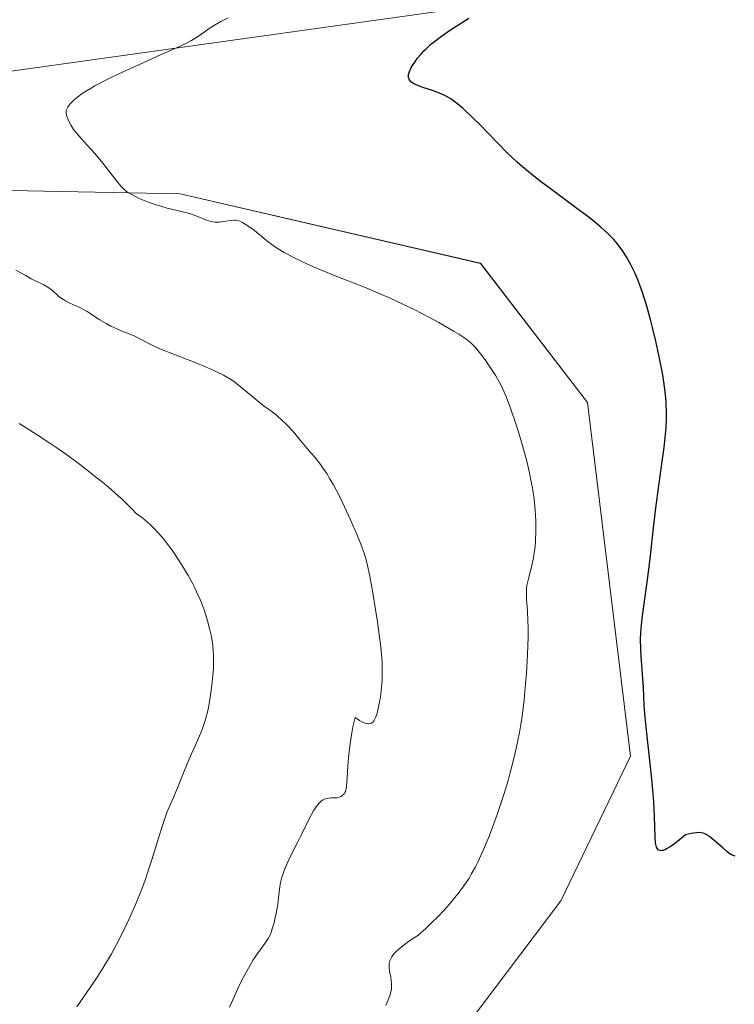
# Model space of a CAD drawing. Units: metres. Extents: x 625747 to 629234, y 4660157 to 4662532.
# Drawn here: x 628360 to 628466, y 4660331 to 4660477 of the extents above; entities that cross this region are included whole.
import ezdxf

# ---------------------------------------------------------------- set-up
doc = ezdxf.new("R2010")
doc.units = ezdxf.units.M
doc.header["$MEASUREMENT"] = 0
for name, color, linetype, lineweight in [('Cultivos herbáceos CxS', 92, 'Continuous', 0), ('Curva de nivel maestra', 36, 'Continuous', 30), ('Curva de nivel normal', 36, 'Continuous', 0), ('Suelo desnudo', 252, 'Continuous', 0), ('Suelo desnudo CxS', 43, 'Continuous', 0)]:
    doc.layers.add(name, color=color, linetype=linetype, lineweight=lineweight)

# ---------------------------------------------------------------- blocks, each defined once
blk = doc.blocks.new('*U154')
at = {"layer": 'Cultivos herbáceos CxS', "color": 92, "linetype": 'Continuous', "lineweight": 0}
for points in [[(628355.04, 4660277.67, 383.11), (628373.29, 4660272.91, 381.84), (628383.61, 4660272.91, 381), (628396.31, 4660282.43, 379.44), (628408.22, 4660304.66, 379.05), (628439.97, 4660346.73, 377.03), (628450.29, 4660368.16, 375.55), (628443.94, 4660420.55, 377.94), (628428.06, 4660441.18, 377.79), (628383.61, 4660451.5, 379.48), (628340.75, 4660452.3, 383.64)], [(628347.89, 4660468.17, 382.93), (628438.38, 4660480.87, 373.15)]]:
    blk.add_polyline3d(points, dxfattribs=at)
blk = doc.blocks.new('*U155')
at = {"layer": 'Suelo desnudo CxS', "color": 43, "linetype": 'Continuous', "lineweight": 0}
for points in [[(628297.5, 4660598.18, 372.54), (628375.97, 4660565.77, 372.24), (628428.28, 4660538.36, 371.76), (628446.96, 4660517.17, 371.75), (628450.7, 4660495.98, 372.09), (628448.16, 4660489.2, 372.42), (628438.38, 4660480.87, 373.15), (628347.89, 4660468.17, 382.93)], [(628340.75, 4660452.3, 383.64), (628383.61, 4660451.5, 379.48), (628428.06, 4660441.18, 377.79), (628443.94, 4660420.55, 377.94), (628450.29, 4660368.16, 375.55), (628439.97, 4660346.73, 377.03), (628408.22, 4660304.66, 379.05), (628396.31, 4660282.43, 379.44), (628383.61, 4660272.91, 381), (628373.29, 4660272.91, 381.84), (628355.04, 4660277.67, 383.11)]]:
    blk.add_polyline3d(points, dxfattribs=at)
blk = doc.blocks.new('*U183')
at = {"layer": 'Curva de nivel normal', "color": 36, "linetype": 'Continuous', "lineweight": 0}
blk.add_polyline3d([(628368.27, 4660331.03, 390), (628370.26, 4660333.87, 390), (628371.39, 4660335.56, 390), (628371.89, 4660336.35, 390), (628372.83, 4660337.88, 390), (628373.41, 4660338.89, 390), (628374.54, 4660341, 390), (628375.7, 4660343.33, 390), (628376.28, 4660344.58, 390), (628377.13, 4660346.55, 390), (628377.95, 4660348.6, 390), (628378.34, 4660349.65, 390), (628378.71, 4660350.71, 390), (628379.41, 4660352.82, 390), (628380.58, 4660356.65, 390), (628381.05, 4660358.17, 390), (628381.26, 4660358.79, 390), (628381.62, 4660359.8, 390), (628381.96, 4660360.61, 390), (628382.4, 4660361.6, 390), (628382.64, 4660362.15, 390), (628384.62, 4660367.05, 390), (628385.25, 4660368.52, 390), (628386, 4660370.14, 390), (628386.32, 4660370.85, 390), (628386.85, 4660372.11, 390), (628387.06, 4660372.71, 390), (628387.35, 4660373.61, 390), (628387.68, 4660374.9, 390), (628387.83, 4660375.62, 390), (628388.04, 4660376.83, 390), (628388.3, 4660378.7, 390), (628388.4, 4660379.67, 390), (628388.51, 4660381.08, 390), (628388.54, 4660382.34, 390), (628388.53, 4660383.11, 390), (628388.5, 4660383.61, 390), (628388.41, 4660384.58, 390), (628388.27, 4660385.57, 390), (628388.17, 4660386.09, 390), (628388, 4660386.89, 390), (628387.64, 4660388.22, 390), (628387.22, 4660389.54, 390), (628386.97, 4660390.25, 390), (628386.53, 4660391.36, 390), (628386.03, 4660392.52, 390), (628385.74, 4660393.11, 390), (628385.44, 4660393.7, 390), (628384.78, 4660394.92, 390), (628384.05, 4660396.15, 390), (628383.52, 4660396.98, 390), (628382.38, 4660398.66, 390), (628381.55, 4660399.79, 390), (628381.11, 4660400.35, 390), (628380.4, 4660401.18, 390), (628379.63, 4660402, 390), (628379.22, 4660402.4, 390), (628378.33, 4660403.17, 390), (628377.85, 4660403.55, 390), (628377.08, 4660404.1, 390), (628376.49, 4660404.76, 390), (628376.04, 4660405.22, 390), (628375.02, 4660406.19, 390), (628374.47, 4660406.69, 390), (628373.3, 4660407.71, 390), (628372.06, 4660408.74, 390), (628371.22, 4660409.42, 390), (628369.55, 4660410.72, 390), (628368.65, 4660411.41, 390), (628366.92, 4660412.69, 390), (628365.3, 4660413.83, 390), (628364.28, 4660414.53, 390), (628362.39, 4660415.79, 390), (628360.64, 4660416.9, 390), (628359.75, 4660417.43, 390)], dxfattribs=at)
blk = doc.blocks.new('*U188')
at = {"layer": 'Curva de nivel normal', "color": 36, "linetype": 'Continuous', "lineweight": 0}
blk.add_polyline3d([(628390.69, 4660477.55, 380), (628390.12, 4660477.28, 380), (628389.59, 4660477, 380), (628388.68, 4660476.47, 380), (628387.9, 4660475.96, 380), (628386.61, 4660475.04, 380), (628385.78, 4660474.51, 380), (628385.28, 4660474.22, 380), (628384.32, 4660473.73, 380), (628382.13, 4660472.71, 380), (628380.79, 4660472.11, 380), (628377.65, 4660470.71, 380), (628375.16, 4660469.57, 380), (628372.84, 4660468.47, 380), (628371.81, 4660467.95, 380), (628370.92, 4660467.46, 380), (628370.39, 4660467.16, 380), (628369.48, 4660466.6, 380), (628369.09, 4660466.34, 380), (628368.44, 4660465.87, 380), (628367.94, 4660465.45, 380), (628367.67, 4660465.2, 380), (628367.26, 4660464.76, 380), (628366.94, 4660464.34, 380), (628366.78, 4660464.05, 380), (628366.72, 4660463.82, 380), (628366.7, 4660463.59, 380), (628366.71, 4660463.44, 380), (628366.77, 4660463.1, 380), (628366.98, 4660462.49, 380), (628367.13, 4660462.15, 380), (628367.42, 4660461.59, 380), (628367.8, 4660461, 380), (628368.03, 4660460.7, 380), (628368.55, 4660460.08, 380), (628369.82, 4660458.7, 380), (628370.93, 4660457.47, 380), (628372.11, 4660456.04, 380), (628374.2, 4660453.34, 380), (628374.86, 4660452.56, 380), (628375.15, 4660452.25, 380), (628375.6, 4660451.87, 380), (628375.84, 4660451.7, 380), (628376.42, 4660451.36, 380), (628377.42, 4660450.86, 380), (628378, 4660450.59, 380), (628378.97, 4660450.21, 380), (628380.01, 4660449.84, 380), (628380.55, 4660449.68, 380), (628381.65, 4660449.38, 380), (628383.8, 4660448.86, 380), (628384.78, 4660448.61, 380), (628385.24, 4660448.47, 380), (628386.08, 4660448.17, 380), (628387.51, 4660447.6, 380), (628388.16, 4660447.4, 380), (628388.48, 4660447.33, 380), (628388.79, 4660447.3, 380), (628389.42, 4660447.29, 380), (628390.02, 4660447.36, 380), (628391.07, 4660447.53, 380), (628391.62, 4660447.58, 380), (628391.86, 4660447.56, 380), (628392.22, 4660447.49, 380), (628392.41, 4660447.42, 380), (628392.83, 4660447.22, 380), (628393.6, 4660446.76, 380), (628394.55, 4660446.08, 380), (628395.3, 4660445.48, 380), (628395.66, 4660445.19, 380), (628396.38, 4660444.58, 380), (628396.98, 4660444.1, 380), (628397.7, 4660443.58, 380), (628398.12, 4660443.31, 380), (628398.98, 4660442.79, 380), (628399.47, 4660442.52, 380), (628400.29, 4660442.09, 380), (628401.7, 4660441.4, 380), (628403.35, 4660440.66, 380), (628404.27, 4660440.27, 380), (628406.29, 4660439.45, 380), (628410.89, 4660437.63, 380), (628413.34, 4660436.6, 380), (628414.58, 4660436.06, 380), (628415.82, 4660435.49, 380), (628418.25, 4660434.32, 380), (628420.52, 4660433.15, 380), (628421.9, 4660432.41, 380), (628422.74, 4660431.94, 380), (628424.19, 4660431.1, 380), (628424.86, 4660430.69, 380), (628425.9, 4660430, 380), (628426.18, 4660429.79, 380), (628426.66, 4660429.4, 380), (628427.05, 4660429.02, 380), (628427.29, 4660428.77, 380), (628427.76, 4660428.22, 380), (628428.5, 4660427.26, 380), (628428.89, 4660426.72, 380), (628429.48, 4660425.87, 380), (628430.33, 4660424.52, 380), (628431.02, 4660423.29, 380), (628431.34, 4660422.63, 380), (628431.83, 4660421.54, 380), (628432.33, 4660420.28, 380), (628432.59, 4660419.57, 380), (628433.33, 4660417.4, 380), (628433.71, 4660416.2, 380), (628434.27, 4660414.32, 380), (628434.79, 4660412.41, 380), (628435.02, 4660411.47, 380), (628435.4, 4660409.85, 380), (628435.56, 4660409.06, 380), (628435.77, 4660407.91, 380), (628436.02, 4660406.23, 380), (628436.19, 4660404.62, 380), (628436.25, 4660403.82, 380), (628436.28, 4660403.05, 380), (628436.29, 4660401.53, 380), (628436.23, 4660400.09, 380), (628436.16, 4660399.19, 380), (628436.09, 4660398.62, 380), (628435.93, 4660397.54, 380), (628435.7, 4660396.47, 380), (628435.22, 4660394.65, 380), (628435.03, 4660393.84, 380), (628434.97, 4660393.45, 380), (628434.92, 4660393.06, 380), (628434.9, 4660392.29, 380), (628434.92, 4660391.49, 380), (628435.05, 4660389.65, 380), (628435.11, 4660388.15, 380), (628435.13, 4660387.29, 380), (628435.13, 4660385.83, 380), (628435.05, 4660383.22, 380), (628434.88, 4660380.42, 380), (628434.77, 4660378.89, 380), (628434.53, 4660376.5, 380), (628434.23, 4660374.07, 380), (628434.04, 4660372.85, 380), (628433.84, 4660371.65, 380), (628433.38, 4660369.3, 380), (628432.84, 4660367.02, 380), (628432.45, 4660365.53, 380), (628432.18, 4660364.55, 380), (628431.6, 4660362.64, 380), (628431.26, 4660361.58, 380), (628430.56, 4660359.54, 380), (628429.86, 4660357.63, 380), (628429.4, 4660356.43, 380), (628428.52, 4660354.31, 380), (628427.73, 4660352.55, 380), (628427.34, 4660351.77, 380), (628426.72, 4660350.66, 380), (628426.38, 4660350.1, 380), (628425.61, 4660348.95, 380), (628424.79, 4660347.82, 380), (628424.3, 4660347.21, 380), (628423.48, 4660346.22, 380), (628422.49, 4660345.14, 380), (628421.94, 4660344.56, 380), (628420.67, 4660343.32, 380), (628419.96, 4660342.65, 380), (628418.78, 4660341.59, 380), (628417.78, 4660340.94, 380), (628417.22, 4660340.55, 380), (628416.32, 4660339.88, 380), (628415.97, 4660339.59, 380), (628415.44, 4660339.09, 380), (628415.09, 4660338.69, 380), (628414.93, 4660338.45, 380), (628414.74, 4660338.05, 380), (628414.66, 4660337.84, 380), (628414.56, 4660337.46, 380), (628414.53, 4660337.1, 380), (628414.53, 4660336.85, 380), (628414.59, 4660336.33, 380), (628414.65, 4660336.05, 380), (628414.78, 4660335.41, 380), (628414.87, 4660334.9, 380), (628414.92, 4660334.36, 380), (628414.92, 4660334.09, 380), (628414.88, 4660333.58, 380), (628414.82, 4660333.29, 380), (628414.68, 4660332.79, 380), (628414.32, 4660331.82, 380), (628414.06, 4660331.2, 380)], dxfattribs=at)
blk = doc.blocks.new('*U189')
at = {"layer": 'Curva de nivel normal', "color": 36, "linetype": 'Continuous', "lineweight": 0}
blk.add_polyline3d([(628359.25, 4660440.15, 385), (628360.6, 4660439.41, 385), (628361.52, 4660438.9, 385), (628362.15, 4660438.58, 385), (628363.37, 4660437.98, 385), (628364.13, 4660437.55, 385), (628364.34, 4660437.42, 385), (628364.68, 4660437.15, 385), (628365.52, 4660436.38, 385), (628365.83, 4660436.13, 385), (628366.32, 4660435.8, 385), (628366.59, 4660435.64, 385), (628367.23, 4660435.3, 385), (628367.69, 4660435.09, 385), (628368.63, 4660434.67, 385), (628369.35, 4660434.31, 385), (628369.83, 4660434.03, 385), (628370.79, 4660433.4, 385), (628371.57, 4660432.88, 385), (628372.71, 4660432.2, 385), (628373.3, 4660431.89, 385), (628374.19, 4660431.47, 385), (628374.76, 4660431.24, 385), (628375.88, 4660430.81, 385), (628376.76, 4660430.42, 385), (628377.4, 4660430.1, 385), (628379.02, 4660429.24, 385), (628380.14, 4660428.72, 385), (628380.8, 4660428.43, 385), (628382.33, 4660427.81, 385), (628385.79, 4660426.47, 385), (628387.44, 4660425.81, 385), (628388.18, 4660425.49, 385), (628388.86, 4660425.18, 385), (628390, 4660424.61, 385), (628390.93, 4660424.07, 385), (628391.47, 4660423.71, 385), (628392.42, 4660423, 385), (628395.3, 4660420.59, 385), (628395.88, 4660420.14, 385), (628397.01, 4660419.32, 385), (628397.84, 4660418.68, 385), (628398.66, 4660417.97, 385), (628399.19, 4660417.46, 385), (628399.53, 4660417.12, 385), (628400.14, 4660416.45, 385), (628400.55, 4660415.97, 385), (628401.35, 4660414.97, 385), (628402.12, 4660414.07, 385), (628403.01, 4660413.07, 385), (628403.52, 4660412.46, 385), (628404.37, 4660411.38, 385), (628404.98, 4660410.51, 385), (628405.3, 4660410.03, 385), (628405.78, 4660409.24, 385), (628406.28, 4660408.38, 385), (628407.27, 4660406.48, 385), (628408.24, 4660404.48, 385), (628408.83, 4660403.17, 385), (628409.85, 4660400.83, 385), (628410.36, 4660399.59, 385), (628410.57, 4660399.04, 385), (628410.84, 4660398.26, 385), (628411.18, 4660397.06, 385), (628411.34, 4660396.39, 385), (628411.67, 4660394.81, 385), (628412.17, 4660392.05, 385), (628412.44, 4660390.49, 385), (628412.81, 4660388.08, 385), (628413.13, 4660385.77, 385), (628413.26, 4660384.72, 385), (628413.36, 4660383.76, 385), (628413.49, 4660382.1, 385), (628413.53, 4660380.71, 385), (628413.52, 4660379.89, 385), (628413.49, 4660379.38, 385), (628413.42, 4660378.38, 385), (628413.25, 4660376.92, 385), (628413.14, 4660376.22, 385), (628412.94, 4660375.23, 385), (628412.7, 4660374.35, 385), (628412.57, 4660373.97, 385), (628412.39, 4660373.57, 385), (628412.29, 4660373.4, 385), (628412.12, 4660373.19, 385), (628411.92, 4660373.04, 385), (628411.8, 4660372.99, 385), (628411.54, 4660372.94, 385), (628411.39, 4660372.95, 385), (628411.13, 4660373, 385), (628410.74, 4660373.14, 385), (628410.51, 4660373.25, 385), (628410.14, 4660373.46, 385), (628409.5, 4660373.9, 385), (628409.19, 4660372.49, 385), (628409.02, 4660371.61, 385), (628408.75, 4660369.98, 385), (628408.65, 4660369.24, 385), (628408.51, 4660367.89, 385), (628408.42, 4660366.73, 385), (628408.33, 4660364.92, 385), (628408.3, 4660364.41, 385), (628408.23, 4660363.65, 385), (628408.14, 4660363.14, 385), (628408.06, 4660362.91, 385), (628408, 4660362.78, 385), (628407.87, 4660362.58, 385), (628407.6, 4660362.32, 385), (628407.44, 4660362.21, 385), (628407.14, 4660362.07, 385), (628406.79, 4660361.99, 385), (628406.59, 4660361.97, 385), (628405.97, 4660361.97, 385), (628405.62, 4660361.95, 385), (628405.26, 4660361.88, 385), (628405.07, 4660361.82, 385), (628404.69, 4660361.64, 385), (628404.5, 4660361.51, 385), (628404.21, 4660361.25, 385), (628403.92, 4660360.92, 385), (628403.73, 4660360.66, 385), (628403.35, 4660360.05, 385), (628402.76, 4660358.97, 385), (628401.51, 4660356.46, 385), (628401.07, 4660355.58, 385), (628400.18, 4660353.85, 385), (628399.57, 4660352.59, 385), (628399.05, 4660351.38, 385), (628398.84, 4660350.79, 385), (628398.66, 4660350.23, 385), (628398.57, 4660349.86, 385), (628398.41, 4660349.15, 385), (628398.3, 4660348.46, 385), (628398.14, 4660347.15, 385), (628398.04, 4660346.2, 385), (628397.81, 4660344.84, 385), (628397.63, 4660344, 385), (628397.5, 4660343.49, 385), (628397.24, 4660342.6, 385), (628397, 4660341.91, 385), (628396.87, 4660341.61, 385), (628396.63, 4660341.17, 385), (628396.12, 4660340.42, 385), (628395.08, 4660338.98, 385), (628394.42, 4660337.99, 385), (628393.69, 4660336.77, 385), (628393.31, 4660336.06, 385), (628392.5, 4660334.46, 385), (628390.89, 4660330.97, 385)], dxfattribs=at)
blk = doc.blocks.new('*U199')
at = {"layer": 'Curva de nivel maestra', "color": 36, "linetype": 'Continuous', "lineweight": 30}
blk.add_polyline3d([(628465.8, 4660353.36, 375), (628465.49, 4660353.43, 375), (628465.29, 4660353.53, 375), (628464.85, 4660353.81, 375), (628464.57, 4660354.03, 375), (628463.96, 4660354.56, 375), (628462.64, 4660355.74, 375), (628462.01, 4660356.24, 375), (628461.67, 4660356.47, 375), (628461.5, 4660356.57, 375), (628461.24, 4660356.68, 375), (628460.83, 4660356.79, 375), (628460.35, 4660356.83, 375), (628460.08, 4660356.82, 375), (628459.62, 4660356.76, 375), (628459.28, 4660356.69, 375), (628458.47, 4660356.49, 375), (628457.26, 4660355.51, 375), (628456.76, 4660355.13, 375), (628456.1, 4660354.68, 375), (628455.73, 4660354.46, 375), (628455.51, 4660354.34, 375), (628455.12, 4660354.2, 375), (628454.96, 4660354.16, 375), (628454.86, 4660354.15, 375), (628454.68, 4660354.16, 375), (628454.47, 4660354.25, 375), (628454.35, 4660354.36, 375), (628454.28, 4660354.45, 375), (628454.17, 4660354.68, 375), (628454.07, 4660355.05, 375), (628454.02, 4660355.35, 375), (628453.95, 4660356.07, 375), (628453.86, 4660359.25, 375), (628453.75, 4660361.41, 375), (628453.66, 4660362.63, 375), (628453.41, 4660365.26, 375), (628452.81, 4660370.61, 375), (628452.56, 4660372.94, 375), (628452.46, 4660373.94, 375), (628452.34, 4660375.65, 375), (628452.21, 4660378.36, 375), (628452.14, 4660379.63, 375), (628452.04, 4660381.02, 375), (628451.89, 4660383, 375), (628451.83, 4660384.03, 375), (628451.8, 4660385.57, 375), (628451.82, 4660386.34, 375), (628451.86, 4660387.1, 375), (628452.02, 4660388.62, 375), (628452.79, 4660393.93, 375), (628453.21, 4660397.38, 375), (628453.76, 4660402.43, 375), (628454.04, 4660404.9, 375), (628454.5, 4660408.29, 375), (628455.06, 4660412.19, 375), (628455.29, 4660413.88, 375), (628455.51, 4660415.88, 375), (628455.58, 4660416.8, 375), (628455.64, 4660418.13, 375), (628455.64, 4660419.43, 375), (628455.61, 4660420.1, 375), (628455.57, 4660420.77, 375), (628455.44, 4660422.16, 375), (628455.24, 4660423.64, 375), (628455.08, 4660424.68, 375), (628454.66, 4660426.9, 375), (628454.05, 4660429.63, 375), (628453.6, 4660431.48, 375), (628453.3, 4660432.67, 375), (628452.7, 4660434.86, 375), (628452.08, 4660436.86, 375), (628451.7, 4660437.97, 375), (628451.44, 4660438.63, 375), (628450.94, 4660439.8, 375), (628450.37, 4660440.98, 375), (628449.97, 4660441.7, 375), (628449.7, 4660442.15, 375), (628449.17, 4660442.98, 375), (628448.62, 4660443.75, 375), (628448.32, 4660444.12, 375), (628447.83, 4660444.69, 375), (628446.93, 4660445.6, 375), (628445.89, 4660446.55, 375), (628445.27, 4660447.07, 375), (628444.19, 4660447.95, 375), (628442.18, 4660449.48, 375), (628440.56, 4660450.66, 375), (628438.19, 4660452.4, 375), (628436.97, 4660453.32, 375), (628435.18, 4660454.74, 375), (628434.32, 4660455.46, 375), (628433.51, 4660456.18, 375), (628432, 4660457.61, 375), (628430.63, 4660458.98, 375), (628429.02, 4660460.68, 375), (628428.29, 4660461.44, 375), (628426.82, 4660462.91, 375), (628425.96, 4660463.7, 375), (628425.44, 4660464.16, 375), (628424.53, 4660464.92, 375), (628423.67, 4660465.54, 375), (628423.14, 4660465.87, 375), (628422.78, 4660466.05, 375), (628422, 4660466.39, 375), (628420.97, 4660466.77, 375), (628419.55, 4660467.24, 375), (628418.93, 4660467.46, 375), (628418.29, 4660467.74, 375), (628418.04, 4660467.87, 375), (628417.76, 4660468.09, 375), (628417.65, 4660468.2, 375), (628417.5, 4660468.46, 375), (628417.42, 4660468.74, 375), (628417.41, 4660468.89, 375), (628417.43, 4660469.15, 375), (628417.5, 4660469.45, 375), (628417.55, 4660469.61, 375), (628417.81, 4660470.18, 375), (628418, 4660470.5, 375), (628418.43, 4660471.15, 375), (628418.7, 4660471.51, 375), (628419.17, 4660472.07, 375), (628419.71, 4660472.67, 375), (628420.02, 4660472.97, 375), (628420.69, 4660473.59, 375), (628421.05, 4660473.9, 375), (628421.64, 4660474.37, 375), (628422.28, 4660474.84, 375), (628423.64, 4660475.76, 375), (628426.35, 4660477.5, 375)], dxfattribs=at)

msp = doc.modelspace()

# ---------------------------------------------------------------- linework, layer by layer
at = {"layer": 'Cultivos herbáceos CxS', "color": 92, "linetype": 'Continuous', "lineweight": 0}
for points in [[(628347.89, 4660468.17, 382.93), (628438.38, 4660480.87, 373.15), (628448.16, 4660489.2, 372.42)], [(628355.03, 4660277.67, 383.11), (628373.29, 4660272.91, 381.84), (628383.61, 4660272.91, 381), (628396.31, 4660282.43, 379.44), (628408.22, 4660304.66, 379.05), (628439.97, 4660346.73, 377.03), (628450.28, 4660368.16, 375.55), (628443.93, 4660420.55, 377.94), (628428.06, 4660441.19, 377.79), (628383.61, 4660451.5, 379.48), (628340.75, 4660452.3, 383.64)]]:
    msp.add_polyline3d(points, dxfattribs=at)
at = {"layer": 'Suelo desnudo', "color": 252, "linetype": 'Continuous', "lineweight": 0}
for points in [[(628347.89, 4660468.17, 382.93), (628438.38, 4660480.87, 373.15), (628448.16, 4660489.2, 372.42)], [(628355.03, 4660277.67, 383.11), (628373.29, 4660272.91, 381.84), (628383.61, 4660272.91, 381), (628396.31, 4660282.43, 379.44), (628408.22, 4660304.66, 379.05), (628439.97, 4660346.73, 377.03), (628450.28, 4660368.16, 375.55), (628443.93, 4660420.55, 377.94), (628428.06, 4660441.19, 377.79), (628383.61, 4660451.5, 379.48), (628340.75, 4660452.3, 383.64)]]:
    msp.add_polyline3d(points, dxfattribs=at)

# ---------------------------------------------------------------- block references
at = {"layer": 'Cultivos herbáceos CxS', "color": 92, "linetype": 'Continuous', "lineweight": 0}
msp.add_blockref('*U154', (0, 0), dxfattribs=at)
at = {"layer": 'Curva de nivel maestra', "color": 36, "linetype": 'Continuous', "lineweight": 30}
msp.add_blockref('*U199', (0, 0), dxfattribs=at)
at = {"layer": 'Curva de nivel normal', "color": 36, "linetype": 'Continuous', "lineweight": 0}
for name in ['*U189', '*U188', '*U183']:
    msp.add_blockref(name, (0, 0), dxfattribs=at)
at = {"layer": 'Suelo desnudo CxS', "color": 43, "linetype": 'Continuous', "lineweight": 0}
msp.add_blockref('*U155', (0, 0), dxfattribs=at)

doc.saveas('drawing.dxf')
